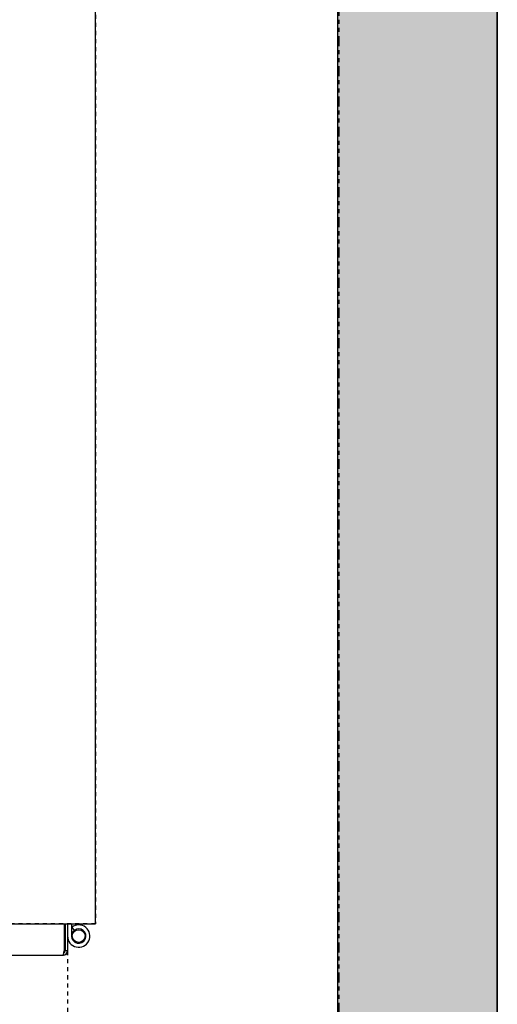
# Model space of a CAD drawing. Units: inches. Extents: x -46 to 827, y 0 to 585.
# Drawn here: x 250 to 262, y 121 to 145 of the extents above; entities that cross this region are included whole.
import ezdxf

# ---------------------------------------------------------------- set-up
doc = ezdxf.new("R2010")
doc.units = ezdxf.units.IN
doc.header["$LTSCALE"] = 5
doc.linetypes.add('CACHE', pattern=[0.375, 0.25, -0.125])
doc.linetypes.add('FANTOME', pattern=[2.5, 1.25, -0.25, 0.25, -0.25, 0.25, -0.25])
for name, color, linetype in [('GE-ARCHITECTURAL_ELEMENTS', 8, 'Continuous'), ('GE-CLEARANCE', 83, 'FANTOME'), ('GE-ELEC_EQUIPMENT', 232, 'Continuous'), ('GE-EQUIPMENT', 140, 'Continuous'), ('GE-EQUIPMENT_INSERTION', 140, 'Continuous'), ('GE-EQUIPMENT_MOVEMENT', 241, 'CACHE'), ('GE-EQUIPMENT_OUTLINE', 131, 'CACHE')]:
    doc.layers.add(name, color=color, linetype=linetype)

# ---------------------------------------------------------------- blocks, each defined once
blk = doc.blocks.new('*U127')
at = {"layer": 'GE-ELEC_EQUIPMENT', "transparency": 33554687}
h = blk.add_hatch(dxfattribs=at)
h.set_pattern_fill('DOTS', color=256, scale=12)
h.set_pattern_definition([(0, (1949.265, 17081.322), (9.525, 19.05), [0, -19.05])])
h.paths.add_polyline_path([(-1216.875, -100), (1543.8, -100), (1543.8, 0), (-1216.875, 0)])
at = {"layer": 'GE-ELEC_EQUIPMENT'}
blk.add_lwpolyline([(-1216.875, 0), (1543.8, 0), (1543.8, -100), (-1216.875, -100)], close=True, dxfattribs=at)
blk = doc.blocks.new('GE-EUR02519')
at = {"layer": 'GE-CLEARANCE'}
blk.add_lwpolyline([(-172.01, 622.23), (-171.99, 774.63), (1297.18, 774.63), (1297.18, 621.95), (1743.6, 622), (1743.6, 0), (1296, 0), (1296, -152.4), (-172, -152.4), (-172.1, 0)], dxfattribs=at)
at = {"layer": 'GE-EQUIPMENT'}
for p, q in [((1124, 622), (0, 622)), ((1124, 0), (1124, 622)), ((1124, 607), (1131.6, 607)), ((1126.08, 607.2), (1128.05, 608.74)), ((1124, 604.5), (1140.9, 604.5)), ((1124, 603), (1140.9, 603)), ((1124, 602.29), (1140.9, 602.29)), ((1140.9, 604.5), (1140.9, 603)), ((1143.6, 21.2), (1143.6, 601.8))]:
    blk.add_line(p, q, dxfattribs=at)
blk.add_lwpolyline([(1143.6, 601.8), (1143.57, 601.84), (1143.49, 601.89), (1143.36, 601.93), (1143.17, 601.98), (1142.94, 602.02), (1142.67, 602.07), (1142.36, 602.11), (1142.02, 602.16), (1141.66, 602.2), (1140.9, 602.29)], dxfattribs=at)
blk.add_circle((1131.6, 611.5), 4, dxfattribs=at)
for centre, radius, start, end in [((1131.6, 611.5), 7, 270, 217.90004), ((1131.6, 611.5), 4.5, 270, 217.90004), ((1131.6, 611.5), 4.5, 217.90243, 270), ((1140.9, 601.8), 2.7, 0, 90), ((1140.9, 601.8), 1.2, 17.29299, 90)]:
    blk.add_arc(centre, radius, start, end, dxfattribs=at)
at = {"layer": 'GE-EQUIPMENT_MOVEMENT'}
blk.add_lwpolyline([(1143.68, 604.5), (1140.97, 604.5), (1729.6, 604.5, -0.421977), (1143.67, 18.5), (1140.97, 18.5)], format="xyb", dxfattribs=at)
at = {"layer": 'GE-EQUIPMENT_OUTLINE'}
blk.add_lwpolyline([(0, 0), (0, 622), (1124, 622), (1124, 0)], dxfattribs=at)

msp = doc.modelspace()

# ---------------------------------------------------------------- linework, layer by layer
at = {"layer": 'GE-ARCHITECTURAL_ELEMENTS', "lineweight": 35}
msp.add_line((262.15, 195.451), (262.15, 82.826), dxfattribs=at)

# ---------------------------------------------------------------- block references
at = {"layer": 'GE-ELEC_EQUIPMENT', "xscale": 0.03937007874015748, "yscale": 0.03937007874015748, "zscale": 0.03937007874015748, "rotation": 90}
msp.add_blockref('*U127', (258.213, 130.735), dxfattribs=at)
at = {"layer": 'GE-EQUIPMENT_INSERTION', "xscale": 0.03937007874015748, "yscale": 0.03937007874015748, "zscale": 0.03937007874015748, "rotation": 270}
msp.add_blockref('GE-EUR02519', (227.734, 167.12), dxfattribs=at)

doc.saveas('drawing.dxf')
